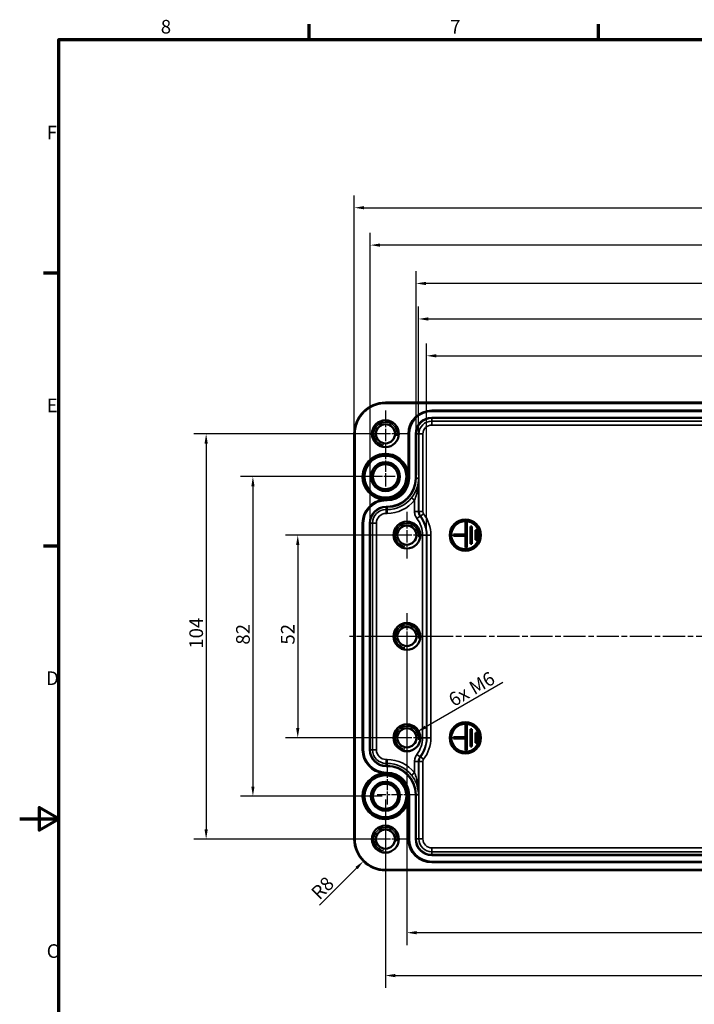
# Model space of a CAD drawing. Units: millimetres. Extents: x 0 to 594, y 0 to 420.
# Drawn here: x 0 to 173, y 162 to 415 of the extents above; entities that cross this region are included whole.
import ezdxf

# ---------------------------------------------------------------- set-up
doc = ezdxf.new("R2010")
doc.units = ezdxf.units.MM
doc.linetypes.add('CHAIN', pattern=[0.3543, 0.2362, -0.0295, 0.0591, -0.0295])
doc.layers.get('0').update_dxf_attribs({"lineweight": 25})
for name, color, linetype, lineweight in [('Bemaßung (ISO)', 7, 'Continuous', 25), ('Mittellinie (ISO)', 7, 'Continuous', 25), ('Mittelpunktmarkierung (ISO)', 7, 'Continuous', 25), ('Rahmen (ISO)', 7, 'Continuous', 70), ('Sichtbar (ISO)', 7, 'Continuous', 50), ('Sichtbar schmal (ISO)', 7, 'Continuous', 35)]:
    doc.layers.add(name, color=color, linetype=linetype, lineweight=lineweight)
doc.styles.add('Notiztext (DIN)', font='isocpeur.ttf')
doc.dimstyles.new('Standard (DIN)', dxfattribs={"dimtxt": 3.5, "dimasz": 2.5, "dimexe": 3.175, "dimexo": 0.8, "dimgap": 0.8, "dimtad": 1, "dimrnd": 1e-08, "dimzin": 0, "dimtxsty": 'Notiztext (DIN)', "dimcen": 0.09, "dimdle": 10, "dimclrd": 256, "dimclre": 256, "dimclrt": 256, "dimadec": 0, "dimazin": 0, "dimtfac": 1, "dimtmove": 0, "dimatfit": 3, "dimfxl": 1, "dimtolj": 1, "dimtzin": 0, "dimlwd": -1, "dimlwe": -1, "dimarcsym": 0})

# ---------------------------------------------------------------- blocks, each defined once
blk = doc.blocks.new('Ränder Standardrahmen')
at = {"layer": 'Rahmen (ISO)'}
for p, q in [((74.25, 410), (74.25, 413.9)), ((148.5, 410), (148.5, 413.9)), ((10, 350), (6.1, 350)), ((10, 280), (6.1, 280))]:
    blk.add_line(p, q, dxfattribs=at)
at = {"layer": 'Rahmen (ISO)', "flags": 128}
for points in [[(10, 10), (10, 410), (584, 410), (584, 10), (10, 10)], [(0, 210), (10, 210), (5, 212.89), (5, 207.11), (10, 210)]]:
    blk.add_lwpolyline(points, dxfattribs=at)
at = {"layer": 'Rahmen (ISO)', "char_height": 3.5, "attachment_point": 7, "style": 'Notiztext (DIN)'}
for s, insert in [('8', (36.2, 410.4)), ('7', (110.45, 410.4)), ('F', (6.93, 383.25)), ('E', (6.93, 313.25)), ('D', (6.75, 243.25)), ('C', (6.93, 173.25))]:
    blk.add_mtext(s, dxfattribs=dict(at, insert=insert))
blk = doc.blocks.new('*D18')
at = {"layer": 'Bemaßung (ISO)', "transparency": 16777216}
for p, q in [((99.33, 256.01), (99.33, 177.63)), ((292.33, 256.01), (292.33, 177.63)), ((289.83, 180.81), (101.83, 180.81))]:
    blk.add_line(p, q, dxfattribs=at)
for points in [[(101.83, 181.22), (101.83, 180.39), (99.33, 180.81)], [(289.83, 181.22), (289.83, 180.39), (292.33, 180.81)]]:
    blk.add_solid(points, dxfattribs=at)
at = {"layer": 'Defpoints', "color": 0, "transparency": 16777216}
for p in [(99.33, 256.81), (292.33, 256.81), (99.33, 180.81)]:
    blk.add_point(p, dxfattribs=at)
at = {"layer": 'Bemaßung (ISO)', "transparency": 16777216, "insert": (192.86, 185.11), "char_height": 3.5, "attachment_point": 1, "style": 'Notiztext (DIN)'}
blk.add_mtext('\\A1;193', dxfattribs=at)
blk = doc.blocks.new('*D19')
at = {"layer": 'Bemaßung (ISO)', "transparency": 16777216}
for p, q in [((93.83, 215.01), (93.83, 166.63)), ((297.83, 215.01), (297.83, 166.63)), ((96.33, 169.81), (295.33, 169.81))]:
    blk.add_line(p, q, dxfattribs=at)
for points in [[(96.33, 170.22), (96.33, 169.39), (93.83, 169.81)], [(295.33, 170.22), (295.33, 169.39), (297.83, 169.81)]]:
    blk.add_solid(points, dxfattribs=at)
at = {"layer": 'Defpoints', "color": 0, "transparency": 16777216}
for p in [(93.83, 215.81), (297.83, 215.81), (297.83, 169.81)]:
    blk.add_point(p, dxfattribs=at)
at = {"layer": 'Bemaßung (ISO)', "transparency": 16777216, "insert": (192.33, 174.11), "char_height": 3.5, "attachment_point": 1, "style": 'Notiztext (DIN)'}
blk.add_mtext('\\A1;204', dxfattribs=at)
blk = doc.blocks.new('*D23')
at = {"layer": 'Bemaßung (ISO)', "transparency": 16777216}
for p, q in [((104.35, 283.61), (104.35, 331.98)), ((287.32, 283.61), (287.32, 331.98)), ((106.85, 328.81), (284.82, 328.81))]:
    blk.add_line(p, q, dxfattribs=at)
for points in [[(106.85, 329.22), (106.85, 328.39), (104.35, 328.81)], [(284.82, 329.22), (284.82, 328.39), (287.32, 328.81)]]:
    blk.add_solid(points, dxfattribs=at)
at = {"layer": 'Defpoints', "color": 0, "transparency": 16777216}
for p in [(287.32, 328.81), (104.35, 282.81), (287.32, 282.81)]:
    blk.add_point(p, dxfattribs=at)
at = {"layer": 'Bemaßung (ISO)', "transparency": 16777216, "insert": (182.97, 333.81), "char_height": 3.5, "attachment_point": 1, "style": 'Notiztext (DIN)'}
blk.add_mtext('\\A1;183{ / *182,7}', dxfattribs=at)
blk = doc.blocks.new('*D24')
at = {"layer": 'Bemaßung (ISO)', "transparency": 16777216}
for p, q in [((102.31, 298.21), (102.31, 341.44)), ((289.36, 298.21), (289.36, 341.44)), ((104.81, 338.26), (286.86, 338.26))]:
    blk.add_line(p, q, dxfattribs=at)
for points in [[(104.81, 338.68), (104.81, 337.84), (102.31, 338.26)], [(286.86, 338.68), (286.86, 337.84), (289.36, 338.26)]]:
    blk.add_solid(points, dxfattribs=at)
at = {"layer": 'Defpoints', "color": 0, "transparency": 16777216}
for p in [(289.36, 338.26), (102.31, 297.41), (289.36, 297.41)]:
    blk.add_point(p, dxfattribs=at)
at = {"layer": 'Bemaßung (ISO)', "transparency": 16777216, "insert": (182.97, 343.26), "char_height": 3.5, "attachment_point": 1, "style": 'Notiztext (DIN)'}
blk.add_mtext('\\A1;187{ / *186,7}', dxfattribs=at)
blk = doc.blocks.new('*D25')
at = {"layer": 'Bemaßung (ISO)', "transparency": 16777216}
for p, q in [((101.7, 309.56), (101.7, 350.55)), ((289.96, 309.56), (289.96, 350.55)), ((287.46, 347.38), (104.2, 347.38))]:
    blk.add_line(p, q, dxfattribs=at)
for points in [[(104.2, 347.79), (104.2, 346.96), (101.7, 347.38)], [(287.46, 347.79), (287.46, 346.96), (289.96, 347.38)]]:
    blk.add_solid(points, dxfattribs=at)
at = {"layer": 'Defpoints', "color": 0, "transparency": 16777216}
for p in [(101.7, 347.38), (101.7, 308.76), (289.96, 308.76)]:
    blk.add_point(p, dxfattribs=at)
at = {"layer": 'Bemaßung (ISO)', "transparency": 16777216, "insert": (181.13, 352.38), "char_height": 3.5, "attachment_point": 1, "style": 'Notiztext (DIN)'}
blk.add_mtext('\\A1;188,2{ / *186,7}', dxfattribs=at)
blk = doc.blocks.new('*D26')
at = {"layer": 'Bemaßung (ISO)', "transparency": 16777216}
for p, q in [((89.95, 286.71), (89.95, 360.38)), ((301.71, 286.71), (301.71, 360.38)), ((299.21, 357.21), (92.45, 357.21))]:
    blk.add_line(p, q, dxfattribs=at)
for points in [[(92.45, 357.62), (92.45, 356.79), (89.95, 357.21)], [(299.21, 357.62), (299.21, 356.79), (301.71, 357.21)]]:
    blk.add_solid(points, dxfattribs=at)
at = {"layer": 'Defpoints', "color": 0, "transparency": 16777216}
for p in [(89.95, 357.21), (89.95, 285.91), (301.71, 285.91)]:
    blk.add_point(p, dxfattribs=at)
at = {"layer": 'Bemaßung (ISO)', "transparency": 16777216, "insert": (181.48, 362.21), "char_height": 3.5, "attachment_point": 1, "style": 'Notiztext (DIN)'}
blk.add_mtext('\\A1;211,7{ / *210,6}', dxfattribs=at)
blk = doc.blocks.new('*D27')
at = {"layer": 'Bemaßung (ISO)', "transparency": 16777216}
for p, q in [((98.53, 282.81), (68.16, 282.81)), ((71.33, 280.31), (71.33, 233.31)), ((98.53, 230.81), (68.16, 230.81))]:
    blk.add_line(p, q, dxfattribs=at)
for points in [[(70.92, 280.31), (71.75, 280.31), (71.33, 282.81)], [(70.92, 233.31), (71.75, 233.31), (71.33, 230.81)]]:
    blk.add_solid(points, dxfattribs=at)
at = {"layer": 'Defpoints', "color": 0, "transparency": 16777216}
for p in [(99.33, 282.81), (71.33, 230.81), (99.33, 230.81)]:
    blk.add_point(p, dxfattribs=at)
at = {"layer": 'Bemaßung (ISO)', "transparency": 16777216, "insert": (67.03, 254.71), "char_height": 3.5, "attachment_point": 1, "rotation": 90, "style": 'Notiztext (DIN)'}
blk.add_mtext('\\A1;52', dxfattribs=at)
blk = doc.blocks.new('*D28')
at = {"layer": 'Bemaßung (ISO)', "transparency": 16777216}
for p, q in [((93.03, 297.81), (56.66, 297.81)), ((59.83, 295.31), (59.83, 218.31)), ((93.03, 215.81), (56.66, 215.81))]:
    blk.add_line(p, q, dxfattribs=at)
for points in [[(59.42, 295.31), (60.25, 295.31), (59.83, 297.81)], [(59.42, 218.31), (60.25, 218.31), (59.83, 215.81)]]:
    blk.add_solid(points, dxfattribs=at)
at = {"layer": 'Defpoints', "color": 0, "transparency": 16777216}
for p in [(93.83, 297.81), (59.83, 215.81), (93.83, 215.81)]:
    blk.add_point(p, dxfattribs=at)
at = {"layer": 'Bemaßung (ISO)', "transparency": 16777216, "insert": (55.53, 254.71), "char_height": 3.5, "attachment_point": 1, "rotation": 90, "style": 'Notiztext (DIN)'}
blk.add_mtext('\\A1;82', dxfattribs=at)
blk = doc.blocks.new('*D29')
at = {"layer": 'Bemaßung (ISO)', "transparency": 16777216}
for p, q in [((93.03, 308.81), (44.66, 308.81)), ((47.83, 306.31), (47.83, 207.31)), ((93.03, 204.81), (44.66, 204.81))]:
    blk.add_line(p, q, dxfattribs=at)
for points in [[(47.42, 306.31), (48.25, 306.31), (47.83, 308.81)], [(47.42, 207.31), (48.25, 207.31), (47.83, 204.81)]]:
    blk.add_solid(points, dxfattribs=at)
at = {"layer": 'Defpoints', "color": 0, "transparency": 16777216}
for p in [(93.83, 308.81), (47.83, 204.81), (93.83, 204.81)]:
    blk.add_point(p, dxfattribs=at)
at = {"layer": 'Bemaßung (ISO)', "transparency": 16777216, "insert": (43.53, 253.66), "char_height": 3.5, "attachment_point": 1, "rotation": 90, "style": 'Notiztext (DIN)'}
blk.add_mtext('\\A1;104', dxfattribs=at)
blk = doc.blocks.new('*D30')
at = {"layer": 'Bemaßung (ISO)', "transparency": 16777216}
for p, q in [((85.84, 309.61), (85.84, 369.98)), ((305.83, 309.61), (305.83, 369.98)), ((88.34, 366.81), (303.33, 366.81))]:
    blk.add_line(p, q, dxfattribs=at)
for points in [[(88.34, 367.22), (88.34, 366.39), (85.84, 366.81)], [(303.33, 367.22), (303.33, 366.39), (305.83, 366.81)]]:
    blk.add_solid(points, dxfattribs=at)
at = {"layer": 'Defpoints', "color": 0, "transparency": 16777216}
for p in [(305.83, 366.81), (85.84, 308.81), (305.83, 308.81)]:
    blk.add_point(p, dxfattribs=at)
at = {"layer": 'Bemaßung (ISO)', "transparency": 16777216, "insert": (182.45, 371.81), "char_height": 3.5, "attachment_point": 1, "style": 'Notiztext (DIN)'}
blk.add_mtext('\\A1;220{ / *218,4}', dxfattribs=at)
blk = doc.blocks.new('*D36')
at = {"layer": 'Bemaßung (ISO)', "transparency": 16777216}
blk.add_line((123.94, 245.01), (104.1, 233.56), dxfattribs=at)
blk.add_solid([(103.89, 233.92), (104.3, 233.19), (101.93, 232.31)], dxfattribs=at)
at = {"layer": 'Defpoints', "color": 0, "transparency": 16777216}
for p in [(99.33, 230.81), (101.93, 232.31)]:
    blk.add_point(p, dxfattribs=at)
at = {"layer": 'Bemaßung (ISO)', "transparency": 16777216, "insert": (108.67, 241.16), "char_height": 3.5, "attachment_point": 1, "rotation": 30, "style": 'Notiztext (DIN)'}
blk.add_mtext('\\A1; 6x M6', dxfattribs=at)
blk = doc.blocks.new('*D38')
at = {"layer": 'Bemaßung (ISO)', "transparency": 16777216}
blk.add_line((76.91, 187.88), (86.41, 197.38), dxfattribs=at)
blk.add_solid([(86.12, 197.68), (86.71, 197.09), (88.18, 199.15)], dxfattribs=at)
at = {"layer": 'Defpoints', "color": 0, "transparency": 16777216}
for p in [(93.83, 204.81), (88.18, 199.15)]:
    blk.add_point(p, dxfattribs=at)
at = {"layer": 'Bemaßung (ISO)', "transparency": 16777216, "insert": (74.44, 191.49), "char_height": 3.5, "attachment_point": 1, "rotation": 45, "style": 'Notiztext (DIN)'}
blk.add_mtext('\\A1;R8', dxfattribs=at)

msp = doc.modelspace()

# ---------------------------------------------------------------- linework, layer by layer
at = {"layer": 'Mittellinie (ISO)', "linetype": 'CHAIN', "ltscale": 23.990969}
msp.add_line((306.693, 256.806), (84.606, 256.806), dxfattribs=at)
at = {"layer": 'Mittelpunktmarkierung (ISO)', "linetype": 'CHAIN', "ltscale": 13.242159}
for p, q in [((93.833, 314.764), (93.833, 302.847)), ((99.792, 308.806), (87.875, 308.806)), ((99.333, 288.764), (99.333, 276.847)), ((105.292, 282.806), (93.375, 282.806)), ((99.333, 262.764), (99.333, 250.847)), ((105.292, 256.806), (93.375, 256.806)), ((99.333, 236.764), (99.333, 224.847)), ((105.292, 230.806), (93.375, 230.806)), ((93.833, 210.764), (93.833, 198.847)), ((99.792, 204.806), (87.875, 204.806))]:
    msp.add_line(p, q, dxfattribs=at)
at = {"layer": 'Mittelpunktmarkierung (ISO)', "linetype": 'CHAIN', "ltscale": 12.16569}
for p, q in [((93.833, 306.254), (93.833, 295.306)), ((96.333, 297.806), (85.385, 297.806))]:
    msp.add_line(p, q, dxfattribs=at)
at = {"layer": 'Mittelpunktmarkierung (ISO)', "linetype": 'CHAIN', "ltscale": 11.924767}
for p, q in [((94.233, 224.437), (94.233, 213.706)), ((102.465, 216.206), (91.733, 216.206))]:
    msp.add_line(p, q, dxfattribs=at)
at = {"layer": 'Sichtbar (ISO)'}
for p, q in [((297.833, 316.802), (93.833, 316.802)), ((105.733, 314.756), (285.933, 314.756)), ((85.837, 308.806), (85.837, 204.806)), ((99.733, 298.562), (99.733, 308.756)), ((87.983, 227.706), (87.983, 285.906)), ((114.733, 286.006), (114.333, 286.006)), ((114.333, 286.006), (114.333, 283.006)), ((114.733, 279.606), (114.733, 286.006)), ((114.333, 283.006), (111.333, 283.006)), ((111.333, 283.006), (111.333, 282.606)), ((116.033, 285.056), (115.633, 285.056)), ((115.633, 285.056), (115.633, 280.556)), ((116.033, 280.556), (116.033, 285.056)), ((117.333, 284.056), (116.933, 284.056)), ((116.933, 284.056), (116.933, 281.556)), ((117.333, 281.556), (117.333, 284.056)), ((111.333, 282.606), (114.333, 282.606)), ((114.333, 282.606), (114.333, 279.606)), ((115.633, 280.556), (116.033, 280.556)), ((116.933, 281.556), (117.333, 281.556)), ((114.333, 279.606), (114.733, 279.606)), ((114.733, 234.006), (114.333, 234.006)), ((114.333, 234.006), (114.333, 231.006)), ((114.733, 227.606), (114.733, 234.006)), ((116.033, 233.056), (115.633, 233.056)), ((115.633, 233.056), (115.633, 228.556)), ((116.033, 228.556), (116.033, 233.056)), ((114.333, 231.006), (111.333, 231.006)), ((111.333, 231.006), (111.333, 230.606)), ((111.333, 230.606), (114.333, 230.606)), ((114.333, 230.606), (114.333, 227.606)), ((117.333, 232.056), (116.933, 232.056)), ((116.933, 232.056), (116.933, 229.556)), ((117.333, 229.556), (117.333, 232.056)), ((114.333, 227.606), (114.733, 227.606)), ((115.633, 228.556), (116.033, 228.556)), ((116.933, 229.556), (117.333, 229.556)), ((99.733, 204.856), (99.733, 215.049)), ((285.933, 198.856), (105.733, 198.856)), ((93.833, 196.809), (297.833, 196.809))]:
    msp.add_line(p, q, dxfattribs=at)
for centre, radius in [((93.833, 308.806), 3.458), ((93.833, 308.806), 2.458), ((93.833, 297.806), 3.712), ((93.833, 297.806), 3.221), ((99.333, 282.806), 3.458), ((114.333, 282.806), 4), ((114.333, 282.806), 3.6), ((99.333, 282.806), 2.458), ((99.333, 256.806), 3.458), ((99.333, 256.806), 2.458), ((99.333, 230.806), 3.458), ((99.333, 230.806), 2.458), ((114.333, 230.806), 4), ((114.333, 230.806), 3.6), ((93.833, 215.806), 3.712), ((93.833, 215.806), 3.221), ((93.833, 204.806), 3.458), ((93.833, 204.806), 2.458)]:
    msp.add_circle(centre, radius, dxfattribs=at)
for centre, radius, start, end in [((93.833, 308.806), 7.996, 90, 180), ((105.733, 308.756), 6, 90, 180), ((94.233, 297.406), 5.5, 275.6502, 354.3498), ((93.983, 285.906), 6, 95.80086, 180), ((93.983, 227.706), 6, 180, 264.19914), ((94.233, 216.206), 5.5, 5.6502, 84.3498), ((93.833, 204.806), 7.996, 180, 270), ((105.733, 204.856), 6, 180, 270)]:
    msp.add_arc(centre, radius, start, end, dxfattribs=at)
for points, knots in [([(99.733, 298.562), (99.733, 298.492), (99.733, 298.408), (99.733, 298.171), (99.733, 297.972), (99.733, 297.806), (99.733, 297.682), (99.733, 297.539), (99.733, 297.406)], [0.61087547, 0.61087547, 0.61087547, 0.61087547, 0.63190734, 0.63190734, 0.68177155, 0.68177155, 0.68177155, 0.71898257, 0.71898257, 0.71898257, 0.71898257]), ([(93.983, 291.906), (93.969, 291.906), (93.954, 291.906), (93.925, 291.905), (93.912, 291.905), (93.884, 291.905), (93.87, 291.905), (93.832, 291.904), (93.809, 291.903), (93.73, 291.901), (93.674, 291.898), (93.535, 291.889), (93.454, 291.883), (93.377, 291.875)], [0.451400754, 0.451400754, 0.451400754, 0.451400754, 0.455680852, 0.455680852, 0.459470499, 0.459470499, 0.463521587, 0.463521587, 0.469896614, 0.469896614, 0.485290934, 0.485290934, 0.508148417, 0.508148417, 0.508148417, 0.508148417]), ([(93.377, 221.736), (93.482, 221.726), (93.595, 221.717), (93.751, 221.71), (93.788, 221.709), (93.842, 221.707), (93.859, 221.707), (93.89, 221.706), (93.903, 221.706), (93.931, 221.706), (93.946, 221.706), (93.968, 221.706), (93.976, 221.706), (93.983, 221.706)], [0.404824108, 0.404824108, 0.404824108, 0.404824108, 0.439927281, 0.439927281, 0.450730304, 0.450730304, 0.455680851, 0.455680851, 0.459470499, 0.459470499, 0.463521586, 0.463521586, 0.465675298, 0.465675298, 0.465675298, 0.465675298]), ([(99.733, 216.206), (99.733, 216.072), (99.733, 215.93), (99.733, 215.806), (99.733, 215.639), (99.733, 215.44), (99.733, 215.204), (99.733, 215.12), (99.733, 215.049)], [0.64456052, 0.64456052, 0.64456052, 0.64456052, 0.68177155, 0.68177155, 0.68177155, 0.73163575, 0.73163575, 0.75266762, 0.75266762, 0.75266762, 0.75266762])]:
    msp.add_open_spline(points, degree=3, knots=knots, dxfattribs=at)
for points in [[(99.733, 297.406), (99.733, 297.228), (99.725, 297.047), (99.707, 296.864)], [(94.233, 291.906), (94.151, 291.906), (94.066, 291.906), (93.983, 291.906)], [(94.775, 291.932), (94.596, 291.915), (94.415, 291.906), (94.233, 291.906)], [(93.983, 221.706), (94.066, 221.706), (94.151, 221.706), (94.233, 221.706)], [(94.233, 221.706), (94.411, 221.706), (94.591, 221.697), (94.775, 221.679)], [(99.707, 216.747), (99.724, 216.568), (99.733, 216.387), (99.733, 216.206)]]:
    msp.add_open_spline(points, degree=3, dxfattribs=at)
at = {"layer": 'Sichtbar schmal (ISO)'}
for p, q in [((93.833, 316.802), (93.833, 316.602)), ((93.833, 316.602), (297.833, 316.602)), ((105.733, 314.756), (105.733, 314.724)), ((105.733, 314.724), (105.733, 314.524)), ((285.933, 314.724), (105.733, 314.724)), ((105.733, 314.524), (285.933, 314.524)), ((285.933, 312.987), (105.733, 312.987)), ((105.733, 312.987), (105.733, 312.787)), ((105.733, 312.787), (285.933, 312.787)), ((105.733, 312.787), (105.733, 312.057)), ((105.733, 312.057), (105.733, 311.057)), ((285.933, 312.057), (105.733, 312.057)), ((105.733, 311.057), (285.933, 311.057)), ((86.037, 308.806), (85.837, 308.806)), ((86.037, 204.806), (86.037, 308.806)), ((99.733, 308.756), (99.765, 308.756)), ((99.765, 308.756), (99.965, 308.756)), ((99.765, 308.756), (99.765, 297.406)), ((99.965, 297.406), (99.965, 308.756)), ((101.502, 308.756), (101.502, 297.406)), ((101.502, 308.756), (101.702, 308.756)), ((101.702, 297.406), (101.702, 308.756)), ((101.702, 308.756), (102.432, 308.756)), ((102.432, 308.756), (103.432, 308.756)), ((102.432, 308.756), (102.432, 288.907)), ((103.432, 288.907), (103.432, 308.756)), ((99.733, 297.406), (99.765, 297.406)), ((99.765, 297.406), (99.965, 297.406)), ((101.502, 297.406), (101.702, 297.406)), ((101.702, 297.406), (102.309, 297.406)), ((102.309, 288.866), (102.309, 297.406)), ((93.983, 291.874), (93.983, 291.906)), ((93.983, 291.874), (93.983, 291.674)), ((94.233, 291.874), (93.983, 291.874)), ((93.983, 291.674), (94.233, 291.674)), ((94.233, 291.906), (94.233, 291.874)), ((94.233, 291.874), (94.233, 291.674)), ((100.527, 292.4), (101.309, 291.777)), ((101.309, 291.777), (101.309, 288.866)), ((94.233, 290.137), (93.983, 290.137)), ((93.983, 290.137), (93.983, 289.937)), ((93.983, 289.937), (94.233, 289.937)), ((93.983, 289.937), (93.983, 289.364)), ((93.983, 289.364), (93.983, 288.364)), ((94.233, 289.364), (93.983, 289.364)), ((93.983, 288.364), (94.233, 288.364)), ((94.233, 290.137), (94.233, 289.937)), ((94.233, 289.364), (94.233, 289.937)), ((94.233, 289.364), (94.233, 288.364)), ((101.309, 288.866), (102.309, 288.866)), ((103.432, 288.907), (102.432, 288.907)), ((102.834, 287.704), (103.633, 288.306)), ((87.983, 285.906), (88.015, 285.906)), ((88.015, 285.906), (88.215, 285.906)), ((88.015, 285.906), (88.015, 227.706)), ((88.215, 227.706), (88.215, 285.906)), ((89.752, 285.906), (89.752, 227.706)), ((89.752, 285.906), (89.952, 285.906)), ((89.952, 227.706), (89.952, 285.906)), ((89.952, 285.906), (90.525, 285.906)), ((90.525, 285.906), (91.525, 285.906)), ((90.525, 285.906), (90.525, 227.706)), ((91.525, 227.706), (91.525, 285.906)), ((101.921, 287.051), (102.717, 287.656)), ((103.351, 282.806), (103.351, 230.806)), ((103.351, 282.806), (104.351, 282.806)), ((104.351, 230.806), (104.351, 282.806)), ((104.351, 282.806), (104.473, 282.806)), ((104.473, 282.806), (105.473, 282.806)), ((104.473, 282.806), (104.473, 230.806)), ((105.473, 230.806), (105.473, 282.806)), ((103.351, 230.806), (104.351, 230.806)), ((104.351, 230.806), (104.473, 230.806)), ((104.473, 230.806), (105.473, 230.806)), ((87.983, 227.706), (88.015, 227.706)), ((88.015, 227.706), (88.215, 227.706)), ((89.752, 227.706), (89.952, 227.706)), ((89.952, 227.706), (90.525, 227.706)), ((90.525, 227.706), (91.525, 227.706)), ((94.233, 225.247), (93.983, 225.247)), ((93.983, 224.247), (93.983, 225.247)), ((94.233, 224.247), (94.233, 225.247)), ((101.921, 226.56), (102.717, 225.955)), ((102.834, 225.907), (103.633, 225.306)), ((93.983, 224.247), (94.233, 224.247)), ((93.983, 223.674), (93.983, 224.247)), ((93.983, 223.474), (93.983, 223.674)), ((94.233, 223.674), (93.983, 223.674)), ((93.983, 223.474), (94.233, 223.474)), ((94.233, 223.674), (94.233, 224.247)), ((94.233, 223.474), (94.233, 223.674)), ((101.309, 224.745), (101.309, 221.834)), ((101.309, 224.745), (102.309, 224.745)), ((102.309, 216.206), (102.309, 224.745)), ((102.432, 224.704), (102.432, 204.856)), ((102.432, 224.704), (103.432, 224.704)), ((103.432, 204.856), (103.432, 224.704)), ((93.983, 221.737), (93.983, 221.937)), ((94.233, 221.937), (93.983, 221.937)), ((93.983, 221.737), (94.233, 221.737)), ((93.983, 221.706), (93.983, 221.737)), ((94.233, 221.737), (94.233, 221.937)), ((94.233, 221.706), (94.233, 221.737)), ((100.527, 221.211), (101.309, 221.834)), ((99.733, 216.206), (99.765, 216.206)), ((99.765, 216.206), (99.965, 216.206)), ((99.765, 216.206), (99.765, 204.856)), ((99.965, 204.856), (99.965, 216.206)), ((101.502, 216.206), (101.502, 204.856)), ((101.502, 216.206), (101.702, 216.206)), ((101.702, 204.856), (101.702, 216.206)), ((101.702, 216.206), (102.309, 216.206)), ((86.037, 204.806), (85.837, 204.806)), ((99.733, 204.856), (99.765, 204.856)), ((99.765, 204.856), (99.965, 204.856)), ((101.502, 204.856), (101.702, 204.856)), ((101.702, 204.856), (102.432, 204.856)), ((102.432, 204.856), (103.432, 204.856)), ((285.933, 202.554), (105.733, 202.554)), ((105.733, 201.554), (105.733, 202.554)), ((105.733, 201.554), (285.933, 201.554)), ((105.733, 200.824), (105.733, 201.554)), ((105.733, 200.624), (105.733, 200.824)), ((285.933, 200.824), (105.733, 200.824)), ((105.733, 200.624), (285.933, 200.624)), ((105.733, 198.887), (105.733, 199.087)), ((285.933, 199.087), (105.733, 199.087)), ((105.733, 198.887), (285.933, 198.887)), ((105.733, 198.856), (105.733, 198.887)), ((297.833, 197.009), (93.833, 197.009)), ((93.833, 197.009), (93.833, 196.809))]:
    msp.add_line(p, q, dxfattribs=at)
for centre, radius in [((93.833, 297.806), 5.748), ((93.833, 297.806), 5.494), ((93.833, 297.806), 5.294), ((93.833, 215.806), 5.748), ((93.833, 215.806), 5.494), ((93.833, 215.806), 5.294)]:
    msp.add_circle(centre, radius, dxfattribs=at)
for centre, radius, start, end in [((93.833, 308.806), 7.796, 90, 180), ((105.733, 308.756), 5.969, 90, 180), ((105.733, 308.756), 5.769, 90, 180), ((93.833, 308.806), 3, 350, 260), ((105.733, 308.756), 4.231, 90, 180), ((105.733, 308.756), 4.031, 90, 180), ((105.733, 308.756), 3.301, 90, 180), ((105.733, 308.756), 2.302, 90, 180), ((93.833, 297.806), 5.948, 7.30366, 265.5992), ((94.233, 297.406), 5.531, 270, 0), ((94.233, 297.406), 5.731, 270, 0), ((94.233, 297.406), 7.269, 270, 0), ((94.233, 297.406), 7.469, 270, 0), ((93.833, 297.806), 5.948, 279.10718, 350.89282), ((93.983, 285.906), 5.969, 90, 180), ((93.983, 285.906), 5.769, 90, 180), ((94.233, 297.406), 8.041, 270, 321.50103), ((94.233, 297.406), 9.041, 270, 321.50103), ((93.983, 285.906), 4.231, 90, 180), ((93.983, 285.906), 4.031, 90, 180), ((93.983, 285.906), 3.459, 90, 180), ((93.983, 285.906), 2.459, 90, 180), ((96.333, 282.806), 9.14, 0, 36.99694), ((99.333, 282.806), 3, 350, 260), ((96.333, 282.806), 7.017, 0, 37.2313), ((96.333, 282.806), 8.017, 0, 37.2313), ((96.333, 282.806), 8.14, 0, 36.99694), ((99.333, 256.806), 3, 350, 260), ((99.333, 230.806), 3, 350, 260), ((96.333, 230.806), 7.017, 322.7687, 0), ((96.333, 230.806), 8.017, 322.7687, 0), ((96.333, 230.806), 8.14, 323.00306, 0), ((96.333, 230.806), 9.14, 323.00306, 0), ((93.983, 227.706), 5.969, 180, 270), ((93.983, 227.706), 5.769, 180, 270), ((93.983, 227.706), 4.231, 180, 270), ((93.983, 227.706), 4.031, 180, 270), ((93.983, 227.706), 3.459, 180, 270), ((93.983, 227.706), 2.459, 180, 270), ((94.233, 216.206), 9.041, 38.49897, 90), ((94.233, 216.206), 8.041, 38.49897, 90), ((94.233, 216.206), 7.469, 0, 90), ((94.233, 216.206), 7.269, 0, 90), ((93.833, 215.806), 5.948, 94.4008, 352.69634), ((94.233, 216.206), 5.731, 0, 90), ((94.233, 216.206), 5.531, 0, 90), ((93.833, 215.806), 5.948, 9.10718, 80.89282), ((93.833, 204.806), 3, 350, 260), ((93.833, 204.806), 7.796, 180, 270), ((105.733, 204.856), 5.969, 180, 270), ((105.733, 204.856), 5.769, 180, 270), ((105.733, 204.856), 4.231, 180, 270), ((105.733, 204.856), 4.031, 180, 270), ((105.733, 204.856), 3.301, 180, 270), ((105.733, 204.856), 2.302, 180, 270)]:
    msp.add_arc(centre, radius, start, end, dxfattribs=at)
for points, knots in [([(102.309, 297.406), (102.305, 296.974), (102.267, 296.542), (102.119, 295.682), (102.01, 295.255), (101.864, 294.831), (101.739, 294.47), (101.587, 294.113), (101.166, 293.293), (100.867, 292.828), (100.527, 292.4)], [-0.00118218, -0.00118218, -0.00118218, -0.00118218, 0.1594012, 0.1594012, 0.31998458, 0.31998458, 0.31998458, 0.45673308, 0.45673308, 0.64115134, 0.64115134, 0.64115134, 0.64115134]), ([(101.309, 291.777), (101.501, 292.259), (101.668, 292.782), (101.905, 293.703), (101.99, 294.105), (102.06, 294.511), (102.142, 294.988), (102.203, 295.468), (102.286, 296.435), (102.307, 296.921), (102.309, 297.406)], [-0.64115134, -0.64115134, -0.64115134, -0.64115134, -0.45673308, -0.45673308, -0.31998458, -0.31998458, -0.31998458, -0.1594012, -0.1594012, 0.00118218, 0.00118218, 0.00118218, 0.00118218]), ([(101.309, 288.866), (101.309, 288.519), (101.371, 288.169), (101.592, 287.56), (101.739, 287.29), (101.921, 287.051)], [0, 0, 0, 0, 0.10408257, 0.10408257, 0.19405679, 0.19405679, 0.19405679, 0.19405679]), ([(102.717, 287.656), (102.596, 287.815), (102.498, 287.995), (102.35, 288.401), (102.309, 288.635), (102.309, 288.866)], [-0.19405679, -0.19405679, -0.19405679, -0.19405679, -0.10408257, -0.10408257, 0, 0, 0, 0]), ([(102.432, 288.907), (102.432, 288.8), (102.441, 288.692), (102.475, 288.48), (102.501, 288.375), (102.535, 288.273), (102.569, 288.171), (102.612, 288.072), (102.712, 287.881), (102.77, 287.79), (102.834, 287.704)], [0, 0, 0, 0, 0.016070495, 0.016070495, 0.032140991, 0.032140991, 0.032140991, 0.048211486, 0.048211486, 0.064281982, 0.064281982, 0.064281982, 0.064281982]), ([(103.633, 288.306), (103.601, 288.348), (103.572, 288.394), (103.522, 288.49), (103.5, 288.539), (103.483, 288.59), (103.466, 288.641), (103.453, 288.693), (103.436, 288.8), (103.432, 288.854), (103.432, 288.907)], [-0.064281982, -0.064281982, -0.064281982, -0.064281982, -0.048211486, -0.048211486, -0.032140991, -0.032140991, -0.032140991, -0.016070495, -0.016070495, 0, 0, 0, 0]), ([(101.921, 226.56), (101.711, 226.284), (101.548, 225.967), (101.355, 225.349), (101.309, 225.045), (101.309, 224.745)], [0, 0, 0, 0, 0.10408257, 0.10408257, 0.19405679, 0.19405679, 0.19405679, 0.19405679]), ([(102.309, 224.745), (102.309, 224.945), (102.34, 225.147), (102.468, 225.56), (102.577, 225.771), (102.717, 225.955)], [-0.19405679, -0.19405679, -0.19405679, -0.19405679, -0.10408257, -0.10408257, 0, 0, 0, 0]), ([(102.834, 225.907), (102.706, 225.736), (102.603, 225.542), (102.467, 225.135), (102.432, 224.918), (102.432, 224.704)], [0, 0, 0, 0, 0.03214096, 0.03214096, 0.064281982, 0.064281982, 0.064281982, 0.064281982]), ([(103.432, 224.704), (103.432, 224.811), (103.449, 224.919), (103.517, 225.123), (103.569, 225.22), (103.633, 225.306)], [-0.064281982, -0.064281982, -0.064281982, -0.064281982, -0.03214096, -0.03214096, 0, 0, 0, 0]), ([(100.527, 221.211), (100.697, 220.997), (100.857, 220.774), (101.24, 220.18), (101.443, 219.803), (101.817, 218.958), (101.975, 218.484), (102.23, 217.414), (102.304, 216.808), (102.309, 216.206)], [0, 0, 0, 0, 0.09221227, 0.09221227, 0.23975191, 0.23975191, 0.41788928, 0.41788928, 0.64233352, 0.64233352, 0.64233352, 0.64233352]), ([(102.309, 216.206), (102.306, 216.883), (102.266, 217.564), (102.123, 218.767), (102.034, 219.3), (101.824, 220.25), (101.71, 220.674), (101.495, 221.342), (101.405, 221.593), (101.309, 221.834)], [-0.64233352, -0.64233352, -0.64233352, -0.64233352, -0.41788928, -0.41788928, -0.23975191, -0.23975191, -0.09221227, -0.09221227, 0, 0, 0, 0])]:
    msp.add_open_spline(points, degree=3, knots=knots, dxfattribs=at)
for points in [[(102.432, 288.907), (102.391, 288.894), (102.35, 288.88), (102.309, 288.866)], [(102.717, 287.656), (102.756, 287.672), (102.795, 287.688), (102.834, 287.704)], [(102.834, 225.907), (102.795, 225.923), (102.756, 225.939), (102.717, 225.955)], [(102.309, 224.745), (102.35, 224.731), (102.391, 224.718), (102.432, 224.704)]]:
    msp.add_open_spline(points, degree=3, dxfattribs=at)

# ---------------------------------------------------------------- block references
msp.add_blockref('Ränder Standardrahmen', (0, 0))

# ---------------------------------------------------------------- dimensions: what is measured, and where the dimension line sits
at = {"layer": 'Bemaßung (ISO)'}
for base, p1, p2, text, override, picture, middle in [((305.83, 366.806), (85.837, 308.806), (305.83, 308.806), '<>{ / *218,4}', {"dimdec": 0, "dimtp": 0, "dimtm": 0, "dimtdec": 2, "dimtofl": 0, "dimatfit": 1}, '*D30', (195.833, 366.806)), ((89.952, 357.205), (301.715, 285.906), (89.952, 285.906), '<>{ / *210,6}', {"dimdec": 1, "dimlfac": 0.999703, "dimtp": 0, "dimtm": 0, "dimtdec": 2, "dimtofl": 0, "dimatfit": 1}, '*D26', (195.833, 357.205)), ((101.702, 347.377), (289.965, 308.756), (101.702, 308.756), '<>{ / *186,7}', {"dimdec": 1, "dimlfac": 0.999666, "dimtp": 0, "dimtm": 0, "dimtdec": 2, "dimtofl": 0, "dimatfit": 1}, '*D25', (195.833, 347.377))]:
    dim = msp.add_linear_dim(base=base, p1=p1, p2=p2, angle=180, text=text, dimstyle='Standard (DIN)', override=override, dxfattribs=at)
    dim.commit()
    dim.dimension.update_dxf_attribs({"geometry": picture, "text_midpoint": middle, "dimtype": 160})
for base, p1, p2, text, picture, middle in [((289.358, 338.261), (102.309, 297.406), (289.358, 297.406), '<>{ / *186,7}', '*D24', (195.833, 338.261)), ((287.316, 328.806), (104.351, 282.806), (287.316, 282.806), '<>{ / *182,7}', '*D23', (195.833, 328.806))]:
    dim = msp.add_linear_dim(base=base, p1=p1, p2=p2, text=text, dimstyle='Standard (DIN)', override={"dimdec": 0, "dimtp": 0, "dimtm": 0, "dimtdec": 2, "dimtofl": 0, "dimatfit": 1}, dxfattribs=at)
    dim.commit()
    dim.dimension.update_dxf_attribs({"geometry": picture, "text_midpoint": middle, "dimtype": 160})
for base, p1, p2, angle, picture, middle in [((47.833, 204.806), (93.833, 308.806), (93.833, 204.806), 90, '*D29', (47.833, 256.806)), ((59.833, 215.806), (93.833, 297.806), (93.833, 215.806), 90, '*D28', (59.833, 256.806)), ((71.333, 230.806), (99.333, 282.806), (99.333, 230.806), 90, '*D27', (71.333, 256.806)), ((99.333, 180.806), (292.333, 256.806), (99.333, 256.806), 180, '*D18', (195.833, 180.806)), ((297.833, 169.806), (93.833, 215.806), (297.833, 215.806), 180, '*D19', (195.833, 169.806))]:
    dim = msp.add_linear_dim(base=base, p1=p1, p2=p2, angle=angle, dimstyle='Standard (DIN)', override={"dimdec": 0, "dimtp": 0, "dimtm": 0, "dimtdec": 2, "dimtofl": 0, "dimatfit": 1}, dxfattribs=at)
    dim.commit()
    dim.dimension.update_dxf_attribs({"geometry": picture, "text_midpoint": middle, "dimtype": 160})
dim = msp.add_radius_dim(center=(99.333, 230.806), mpoint=(101.931, 232.306), text=' 6x M6', dimstyle='Standard (DIN)', override={"dimdec": 2, "dimcen": 0, "dimtp": 0, "dimtm": 0, "dimtdec": 2, "dimtofl": 0}, dxfattribs=at)
dim.commit()
dim.dimension.update_dxf_attribs({"geometry": '*D36', "text_midpoint": (117.036, 241.026), "dimtype": 164})
dim = msp.add_radius_dim(center=(93.833, 204.806), mpoint=(88.179, 199.151), dimstyle='Standard (DIN)', override={"dimdec": 0, "dimcen": 0, "dimtp": 0, "dimtm": 0, "dimtdec": 2, "dimtofl": 0}, dxfattribs=at)
dim.commit()
dim.dimension.update_dxf_attribs({"geometry": '*D38', "text_midpoint": (79.085, 190.058), "dimtype": 164})

doc.saveas('drawing.dxf')
